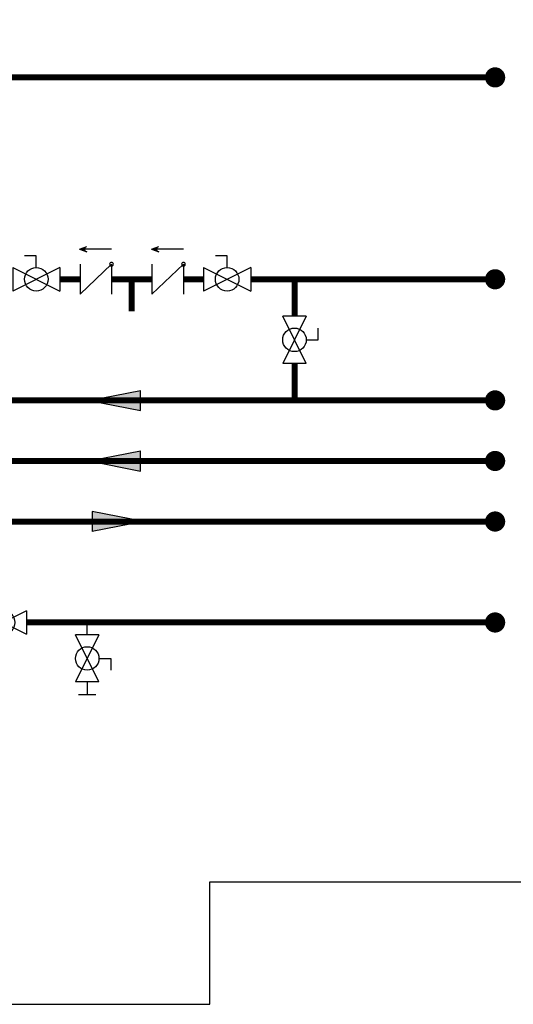
# Model space of a CAD drawing. Units: inches. Extents: x -69 to 81, y -7 to 97.
# Drawn here: x 30 to 55, y -7 to 42 of the extents above; entities that cross this region are included whole.
import ezdxf

# ---------------------------------------------------------------- set-up
doc = ezdxf.new("R2010")
doc.units = ezdxf.units.IN
doc.header["$MEASUREMENT"] = 0
doc.linetypes.add('HIDDEN', pattern=[0.375, 0.25, -0.125])

# ---------------------------------------------------------------- blocks, each defined once
blk = doc.blocks.new('Full-Port Ball Valve')
at = {"color": 2}
for p, q in [((0.0832, 0.0832), (0.0416, 0.0832)), ((0.0832, 0.0416), (0.0832, 0.0832)), ((0, 0.0416), (0, -0.0416)), ((0, 0.0416), (0.1665, -0.0416)), ((0.1665, 0.0416), (0, -0.0416)), ((0.1665, 0.0416), (0.1665, -0.0416))]:
    blk.add_line(p, q, dxfattribs=at)
blk.add_circle((0.0832, 0), 0.0416, dxfattribs=at)
blk = doc.blocks.new('CHECK VALVE')
h = blk.add_hatch(color=2)
h.dxf.hatch_style = 1
h.paths.add_polyline_path([(0.1135, 0.1061), (0.0896, 0.1148, -0.622204), (0.0896, 0.0974)])
at = {"color": 2}
for p, q in [((0, 0.1061), (0.095, 0.1061)), ((0.1135, 0.1061), (0.0876, 0.1155)), ((0.1135, 0.1061), (0.0876, 0.0967)), ((0, 0.0531), (0, -0.0531)), ((0, 0.0531), (0.1115, -0.0531)), ((0.1115, 0.0531), (0.1115, -0.0531))]:
    blk.add_line(p, q, dxfattribs=at)
blk.add_circle((0, 0.0531), 0.00667, dxfattribs=at)
blk.add_arc((0.0853, 0.1061), 0.00971, 283.7801, 76.2199, dxfattribs=at)
blk = doc.blocks.new('Flow')
at = {"color": 2}
for p, q in [((0, 0), (0.1813, 0.0356)), ((0.1813, -0.0356), (0.1813, 0.0356)), ((0, 0), (0.1813, -0.0356))]:
    blk.add_line(p, q, dxfattribs=at)
blk.add_solid([(0, 0), (0.1813, 0.0356), (0.1813, -0.0356)], dxfattribs=at)
blk = doc.blocks.new('Ball Valve Drain')
at = {"color": 2}
for p, q in [((0.1273, 0.0416), (0.1273, 0.0832)), ((0.1273, 0.0832), (0.1689, 0.0832)), ((0.0441, 0.0416), (0.0441, -0.0416)), ((0.0441, 0.0416), (0.2105, -0.0416)), ((0.2105, 0.0416), (0.0441, -0.0416)), ((0.2105, 0.0416), (0.2105, -0.0416)), ((0.0441, 0), (0, 0)), ((0.2105, 0), (0.2546, 0)), ((0.2546, -0.0308), (0.2546, 0.0308))]:
    blk.add_line(p, q, dxfattribs=at)
blk.add_circle((0.1273, 0), 0.0416, dxfattribs=at)

msp = doc.modelspace()

# ---------------------------------------------------------------- linework, layer by layer
at = {"const_width": 0.3}
for points in [[(22.815, 41.709), (22.815, 39.133), (53.993, 39.133)], [(11.644, 29.747), (11.644, 17.133), (53.993, 17.133)], [(53.993, 23.133), (16.482, 23.133), (16.482, 29.747)], [(32.439, 29.133), (33.439, 29.133)], [(34.999, 29.133), (36.999, 29.133)], [(35.999, 29.133), (35.999, 27.552)], [(38.56, 29.133), (39.56, 29.133)], [(41.89, 29.133), (44.067, 29.133)], [(44.067, 27.298), (44.067, 29.133)], [(44.067, 23.133), (44.067, 24.968)], [(53.993, 20.133), (19.412, 20.133), (19.412, 22.133)], [(53.993, 12.133), (30.796, 12.133)]]:
    msp.add_lwpolyline(points, dxfattribs=at)
at = {"const_width": 0.5}
for points in [[(53.743, 39.133, 1), (54.243, 39.133, 1)], [(53.743, 29.133, 1), (54.243, 29.133, 1)], [(53.743, 23.133, 1), (54.243, 23.133, 1)], [(53.743, 20.133, 1), (54.243, 20.133, 1)], [(53.743, 17.133, 1), (54.243, 17.133, 1)], [(53.743, 12.133, 1), (54.243, 12.133, 1)]]:
    msp.add_lwpolyline(points, format="xyb", close=True, dxfattribs=at)
at = {"linetype": 'HIDDEN', "ltscale": 0.5, "const_width": 0.3}
msp.add_lwpolyline([(44.067, 29.133), (53.993, 29.133)], dxfattribs=at)
at = {"layer": 'Defpoints'}
msp.add_lwpolyline([(-69.292, -6.782), (39.862, -6.782), (39.862, -0.719), (81.208, -0.719), (81.208, 97.351), (-12.431, 97.351), (-12.431, 91.655), (-69.292, 91.655)], close=True, dxfattribs=at)

# ---------------------------------------------------------------- block references
at = {"yscale": 14, "zscale": 14}
for name, p, xscale in [('CHECK VALVE', (34.999, 29.133), -14), ('CHECK VALVE', (38.56, 29.133), -14), ('Full-Port Ball Valve', (30.108, 29.133), 14), ('Full-Port Ball Valve', (39.56, 29.133), 14), ('Flow', (33.895, 23.133), 14), ('Flow', (33.895, 20.133), 14), ('Full-Port Ball Valve', (28.465, 12.133), 14)]:
    msp.add_blockref(name, p, dxfattribs=dict(at, xscale=xscale))
at = {"xscale": 14, "yscale": 14, "zscale": 14}
for name, p, rotation in [('Full-Port Ball Valve', (44.059, 27.298), 270), ('Flow', (36.586, 17.133), 179.9999999999999), ('Ball Valve Drain', (33.796, 12.133), 270)]:
    msp.add_blockref(name, p, dxfattribs=dict(at, rotation=rotation))

doc.saveas('drawing.dxf')
